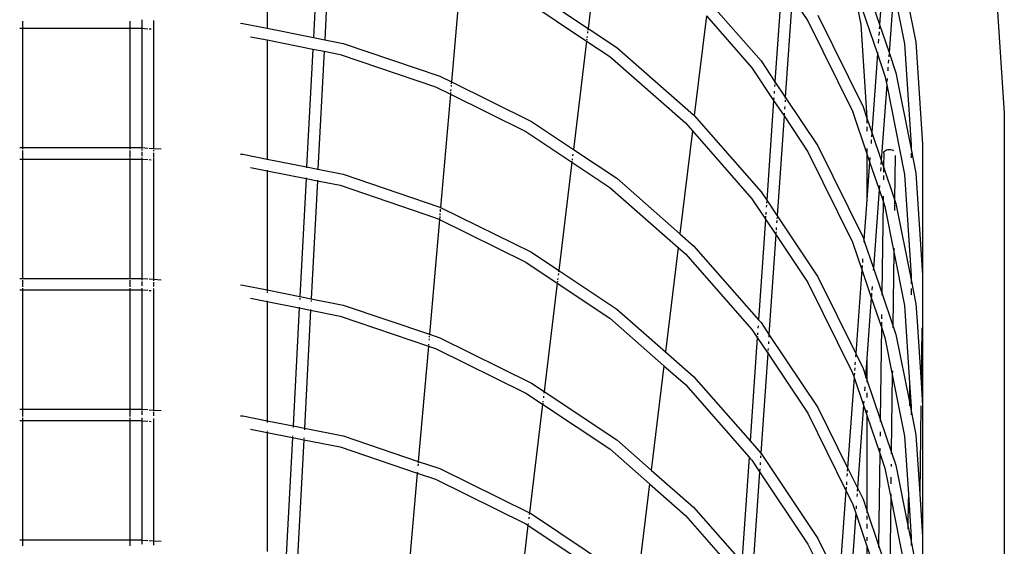
# Model space of a CAD drawing. Units: inches. Extents: x -54 to 66, y -34 to 26.
# Drawn here: x 36 to 66, y -12 to 4 of the extents above; entities that cross this region are included whole.
import ezdxf

# ---------------------------------------------------------------- set-up
doc = ezdxf.new("R2010")
doc.units = ezdxf.units.IN
doc.header["$MEASUREMENT"] = 0

msp = doc.modelspace()

# ---------------------------------------------------------------- linework, layer by layer
for p, q in [((43.629, 7.486), (43.629, 3.843)), ((45.229, 7.167), (45.041, 3.562)), ((45.576, 7.098), (45.387, 3.493)), ((53.835, 7.154), (53.434, 3.842)), ((62.847, 6.482), (63.457, 3.415)), ((49.56, 5.664), (49.258, 2.203)), ((61.842, 5.442), (62.346, 3.957)), ((62.469, 5.658), (62.346, 3.957)), ((59.358, 5.264), (59.148, 2.209)), ((61.494, 5.356), (61.772, 3.959)), ((61.518, 5.308), (62.281, 3.059)), ((51.711, 4.994), (53.434, 3.842)), ((62.775, 5.049), (62.635, 3.106)), ((62.775, 5.049), (63.109, 3.37)), ((51.536, 4.69), (53.387, 3.453)), ((57.108, 4.686), (58.722, 2.845)), ((59.675, 4.789), (59.465, 1.734)), ((59.675, 4.789), (60.155, 4.07)), ((57.051, 4.22), (56.682, 1.172)), ((57.051, 4.22), (58.444, 2.632)), ((60.459, 4.246), (61.842, 1.442)), ((65.945, 4.508), (66.159, 1.245)), ((36.149, 4.066), (36.149, 3.846)), ((39.429, 4.066), (39.429, 3.852)), ((39.799, 4.105), (39.799, 3.843)), ((40.149, 4.082), (40.149, 0.17)), ((42.814, 3.996), (42.881, 3.991)), ((42.881, 3.991), (43.629, 3.843)), ((60.155, 4.07), (61.518, 1.308)), ((61.772, 3.959), (61.959, 1.107)), ((62.346, 3.957), (62.635, 3.106)), ((36.062, 3.846), (36.149, 3.846)), ((36.149, 3.846), (36.149, 0.196)), ((36.149, 3.846), (39.429, 3.846)), ((39.429, 3.846), (39.429, 0.196)), ((39.429, 3.846), (39.75, 3.846)), ((39.75, 3.846), (39.799, 3.843)), ((39.799, 3.843), (39.974, 3.831)), ((39.799, 3.843), (39.799, 0.193)), ((40.02, 3.828), (40.084, 3.824)), ((43.629, 3.843), (43.629, 3.836)), ((43.629, 3.843), (45.041, 3.562)), ((53.423, 3.745), (53.417, 3.697)), ((53.431, 3.816), (53.428, 3.785)), ((53.434, 3.842), (54.31, 3.257)), ((53.434, 3.842), (53.434, 3.836)), ((62.33, 3.731), (62.322, 3.623)), ((62.342, 3.896), (62.336, 3.824)), ((43.118, 3.587), (43.629, 3.486)), ((43.629, 3.486), (43.629, -0.157)), ((43.629, 3.486), (45.022, 3.209)), ((45.041, 3.562), (45.04, 3.556)), ((45.041, 3.562), (45.387, 3.493)), ((45.387, 3.493), (45.947, 3.381)), ((45.387, 3.493), (45.387, 3.487)), ((45.947, 3.381), (48.907, 2.377)), ((53.387, 3.453), (52.987, 0.141)), ((53.388, 3.459), (53.387, 3.453)), ((53.387, 3.453), (54.097, 2.979)), ((53.394, 3.509), (53.391, 3.479)), ((53.405, 3.597), (53.399, 3.55)), ((62.313, 3.507), (62.305, 3.391)), ((63.109, 3.37), (63.311, 0.284)), ((63.457, 3.415), (63.661, 0.296)), ((45.022, 3.209), (44.833, -0.397)), ((45.022, 3.209), (45.369, 3.14)), ((45.369, 3.14), (45.18, -0.466)), ((45.369, 3.14), (45.856, 3.043)), ((45.856, 3.043), (48.773, 2.052)), ((54.31, 3.257), (56.661, 1.196)), ((62.281, 3.059), (62.108, 0.658)), ((62.285, 3.118), (62.281, 3.059)), ((62.281, 3.059), (62.508, 2.391)), ((62.63, 3.046), (62.625, 2.974)), ((62.635, 3.106), (62.847, 2.482)), ((54.097, 2.979), (56.413, 0.948)), ((58.722, 2.845), (59.148, 2.209)), ((62.618, 2.881), (62.61, 2.773)), ((58.444, 2.632), (59.108, 1.638)), ((62.602, 2.657), (62.594, 2.54)), ((62.847, 2.482), (63.311, 0.147)), ((48.907, 2.377), (49.258, 2.203)), ((49.25, 2.109), (49.246, 2.064)), ((49.258, 2.203), (49.254, 2.148)), ((49.258, 2.203), (51.711, 0.994)), ((59.142, 2.125), (59.138, 2.065)), ((59.148, 2.209), (59.145, 2.17)), ((59.148, 2.209), (59.465, 1.734)), ((62.563, 2.114), (62.396, -0.192)), ((62.508, 2.391), (62.563, 2.114)), ((62.564, 2.136), (62.563, 2.114)), ((62.563, 2.114), (63.109, -0.63)), ((62.577, 2.306), (62.569, 2.202)), ((48.773, 2.052), (49.226, 1.829)), ((49.226, 1.829), (48.924, -1.632)), ((49.231, 1.884), (49.226, 1.829)), ((49.226, 1.829), (51.536, 0.69)), ((49.238, 1.967), (49.234, 1.922)), ((59.128, 1.922), (59.123, 1.849)), ((59.108, 1.638), (58.898, -1.417)), ((59.114, 1.719), (59.108, 1.638)), ((59.108, 1.638), (59.425, 1.163)), ((59.459, 1.65), (59.455, 1.59)), ((59.465, 1.734), (59.462, 1.695)), ((59.465, 1.734), (60.459, 0.246)), ((59.431, 1.246), (59.425, 1.163)), ((59.445, 1.448), (59.44, 1.374)), ((61.518, 1.308), (61.959, 0.009)), ((61.842, 1.442), (61.959, 1.098)), ((66.159, 1.245), (66.159, -31.532)), ((51.711, 0.994), (52.987, 0.141)), ((56.413, 0.948), (56.625, 0.706)), ((56.661, 1.196), (56.682, 1.172)), ((56.682, 1.172), (56.681, 1.164)), ((56.682, 1.172), (58.722, -1.155)), ((59.425, 1.163), (59.215, -1.892)), ((59.425, 1.163), (60.155, 0.07)), ((61.959, 1.107), (61.959, 1.098)), ((61.959, 1.098), (62.108, 0.658)), ((61.959, 1.079), (61.959, 0.938)), ((51.536, 0.69), (52.94, -0.248)), ((56.625, 0.706), (56.243, -2.438)), ((56.626, 0.714), (56.625, 0.706)), ((56.625, 0.706), (58.444, -1.368)), ((61.959, 0.825), (61.959, 0.693)), ((62.107, 0.643), (62.098, 0.526)), ((62.108, 0.658), (62.396, -0.192)), ((62.091, 0.433), (62.084, 0.325)), ((36.062, 0.196), (36.149, 0.196)), ((36.149, 0.196), (36.149, 0.144)), ((36.149, 0.196), (39.429, 0.196)), ((36.149, 0.108), (36.149, -0.154)), ((39.429, 0.196), (39.429, 0.144)), ((39.429, 0.196), (39.761, 0.196)), ((39.429, 0.108), (39.429, -0.103)), ((39.761, 0.196), (39.799, 0.193)), ((39.799, 0.193), (39.799, 0.17)), ((39.799, 0.193), (39.974, 0.182)), ((39.799, 0.142), (39.799, 0.105)), ((39.799, 0.063), (39.799, -0.07)), ((40.02, 0.179), (40.149, 0.17)), ((40.149, 0.17), (40.149, 0.147)), ((40.149, 0.17), (40.39, 0.155)), ((40.149, 0.119), (40.149, 0.082)), ((40.149, 0.04), (40.149, -0.093)), ((52.987, 0.141), (52.984, 0.115)), ((52.987, 0.141), (54.31, -0.743)), ((60.155, 0.07), (61.518, -2.692)), ((60.459, 0.246), (61.842, -2.558)), ((61.959, 0.168), (61.959, 0.009)), ((61.959, 0.009), (61.959, -1.406)), ((61.959, 0.009), (62.043, -0.239)), ((62.472, 0.033), (62.466, -0.397)), ((62.472, 0.033), (62.477, 0.061)), ((62.477, 0.061), (62.495, 0.087)), ((62.495, 0.087), (62.522, 0.109)), ((62.522, 0.109), (62.558, 0.126)), ((62.558, 0.126), (62.601, 0.137)), ((62.601, 0.137), (62.646, 0.14)), ((62.646, 0.14), (62.691, 0.136)), ((62.691, 0.136), (62.733, 0.125)), ((62.733, 0.125), (62.768, 0.109)), ((62.77, 0.107), (62.768, 0.109)), ((63.311, 0.284), (63.311, 0.147)), ((63.311, 0.147), (63.311, 0.116)), ((63.311, 0.147), (63.457, -0.585)), ((63.311, 0.026), (63.311, -0.117)), ((63.661, 0.296), (63.661, -3.704)), ((36.062, -0.154), (36.149, -0.154)), ((36.149, -0.154), (36.149, -3.804)), ((36.149, -0.154), (39.429, -0.154)), ((39.429, -0.131), (39.429, -0.154)), ((39.429, -0.154), (39.429, -3.804)), ((39.429, -0.154), (39.75, -0.154)), ((39.75, -0.154), (39.799, -0.157)), ((39.799, -0.104), (39.799, -0.157)), ((39.799, -0.157), (39.974, -0.169)), ((39.799, -0.157), (39.799, -3.807)), ((40.02, -0.172), (40.084, -0.176)), ((40.149, -0.114), (40.149, -3.83)), ((42.814, -0.004), (42.881, -0.009)), ((42.881, -0.009), (43.629, -0.157)), ((43.629, -0.157), (43.629, -0.182)), ((43.629, -0.157), (44.833, -0.397)), ((52.94, -0.248), (52.54, -3.56)), ((52.943, -0.223), (52.94, -0.248)), ((52.94, -0.248), (54.097, -1.021)), ((52.952, -0.151), (52.947, -0.192)), ((52.97, -0.004), (52.964, -0.054)), ((62.043, -0.239), (61.959, -1.406)), ((62.052, -0.109), (62.043, -0.239)), ((62.043, -0.239), (62.331, -1.089)), ((62.395, -0.207), (62.387, -0.324)), ((62.396, -0.192), (62.466, -0.397)), ((62.821, -0.048), (62.803, -1.391)), ((43.118, -0.413), (43.629, -0.514)), ((43.629, -0.491), (43.629, -0.514)), ((43.629, -0.514), (43.629, -4.157)), ((43.629, -0.514), (44.815, -0.75)), ((44.833, -0.397), (44.832, -0.421)), ((44.833, -0.397), (45.18, -0.466)), ((45.18, -0.466), (45.179, -0.49)), ((45.18, -0.466), (45.947, -0.619)), ((62.38, -0.417), (62.372, -0.525)), ((62.466, -0.416), (62.464, -0.552)), ((62.466, -0.397), (62.803, -1.391)), ((63.457, -0.585), (63.661, -3.704)), ((44.815, -0.75), (44.626, -4.356)), ((44.816, -0.727), (44.815, -0.75)), ((44.815, -0.75), (45.161, -0.819)), ((45.161, -0.819), (44.973, -4.425)), ((45.163, -0.796), (45.161, -0.819)), ((45.161, -0.819), (45.856, -0.957)), ((45.947, -0.619), (48.907, -1.623)), ((54.31, -0.743), (56.243, -2.438)), ((62.463, -0.661), (62.461, -0.787)), ((63.109, -0.63), (63.311, -3.716)), ((45.856, -0.957), (48.773, -1.948)), ((54.097, -1.021), (56.192, -2.859)), ((58.722, -1.155), (58.898, -1.417)), ((62.331, -1.089), (62.158, -3.49)), ((62.341, -0.959), (62.331, -1.089)), ((62.331, -1.089), (62.453, -1.446)), ((58.444, -1.368), (58.858, -1.989)), ((58.895, -1.456), (58.892, -1.502)), ((58.898, -1.417), (58.897, -1.427)), ((58.898, -1.417), (59.215, -1.892)), ((61.959, -1.406), (61.869, -2.64)), ((62.453, -1.446), (62.417, -4.251)), ((62.455, -1.294), (62.453, -1.446)), ((62.453, -1.446), (62.508, -1.609)), ((62.803, -1.409), (62.802, -1.531)), ((62.803, -1.391), (62.847, -1.518)), ((48.907, -1.623), (48.924, -1.632)), ((48.919, -1.687), (48.912, -1.771)), ((48.924, -1.632), (48.922, -1.657)), ((48.924, -1.632), (51.711, -3.006)), ((58.873, -1.778), (58.868, -1.846)), ((58.888, -1.561), (58.883, -1.63)), ((62.508, -1.609), (62.783, -2.991)), ((62.801, -1.554), (62.799, -1.729)), ((62.847, -1.518), (63.311, -3.853)), ((48.891, -2.006), (48.586, -5.514)), ((48.773, -1.948), (48.891, -2.006)), ((48.891, -2.006), (51.536, -3.31)), ((48.9, -1.913), (48.892, -2)), ((48.908, -1.819), (48.904, -1.868)), ((58.858, -1.989), (58.646, -5.068)), ((58.859, -1.979), (58.858, -1.989)), ((58.858, -1.989), (59.176, -2.463)), ((58.864, -1.905), (58.861, -1.951)), ((59.205, -2.036), (59.2, -2.105)), ((59.212, -1.931), (59.209, -1.976)), ((59.215, -1.892), (59.214, -1.902)), ((59.215, -1.892), (60.459, -3.754)), ((59.181, -2.38), (59.178, -2.426)), ((59.19, -2.252), (59.185, -2.321)), ((56.243, -2.438), (56.242, -2.445)), ((56.243, -2.438), (56.661, -2.804)), ((59.176, -2.463), (58.965, -5.519)), ((59.176, -2.454), (59.176, -2.463)), ((59.176, -2.463), (60.155, -3.93)), ((61.518, -2.692), (61.805, -3.537)), ((61.842, -2.558), (61.869, -2.64)), ((61.869, -2.64), (61.865, -2.7)), ((61.869, -2.64), (62.158, -3.49)), ((51.711, -3.006), (52.54, -3.56)), ((56.192, -2.859), (55.804, -6.053)), ((56.193, -2.852), (56.192, -2.859)), ((56.192, -2.859), (56.413, -3.052)), ((56.661, -2.804), (58.646, -5.068)), ((62.783, -2.991), (62.754, -5.244)), ((62.784, -2.879), (62.783, -2.991)), ((62.783, -2.991), (63.109, -4.63)), ((51.536, -3.31), (52.493, -3.95)), ((56.413, -3.052), (58.444, -5.368)), ((61.829, -3.206), (61.821, -3.314)), ((52.537, -3.586), (52.533, -3.617)), ((52.54, -3.56), (52.539, -3.567)), ((52.54, -3.56), (54.31, -4.743)), ((61.805, -3.537), (61.619, -6.106)), ((61.805, -3.537), (62.093, -4.388)), ((61.814, -3.407), (61.806, -3.522)), ((62.158, -3.49), (62.154, -3.55)), ((62.158, -3.49), (62.417, -4.251)), ((36.062, -3.804), (36.149, -3.804)), ((36.149, -3.804), (36.149, -3.828)), ((36.149, -3.804), (39.429, -3.804)), ((36.149, -3.856), (36.149, -4.067)), ((39.429, -3.804), (39.429, -3.828)), ((39.429, -3.804), (39.761, -3.804)), ((39.429, -3.856), (39.429, -4.067)), ((39.761, -3.804), (39.799, -3.807)), ((39.799, -3.807), (39.799, -3.813)), ((39.799, -3.807), (39.974, -3.818)), ((39.799, -3.83), (39.799, -3.858)), ((39.799, -3.895), (39.799, -4.028)), ((40.02, -3.821), (40.149, -3.83)), ((40.149, -3.83), (40.149, -3.836)), ((40.149, -3.83), (40.39, -3.845)), ((40.149, -3.853), (40.149, -3.881)), ((52.5, -3.893), (52.496, -3.924)), ((52.51, -3.806), (52.505, -3.853)), ((52.528, -3.658), (52.523, -3.705)), ((60.459, -3.754), (61.619, -6.106)), ((63.311, -3.716), (63.311, -3.853)), ((63.311, -3.853), (63.457, -4.585)), ((63.311, -3.884), (63.311, -3.974)), ((63.661, -3.704), (63.661, -7.704)), ((36.062, -4.154), (36.149, -4.154)), ((36.149, -4.103), (36.149, -4.154)), ((36.149, -4.154), (36.149, -7.804)), ((36.149, -4.154), (39.429, -4.154)), ((39.429, -4.103), (39.429, -4.154)), ((39.429, -4.154), (39.429, -7.804)), ((39.429, -4.154), (39.75, -4.154)), ((39.75, -4.154), (39.799, -4.157)), ((39.799, -4.104), (39.799, -4.157)), ((39.799, -4.157), (39.974, -4.169)), ((39.799, -4.157), (39.799, -7.807)), ((40.02, -4.172), (40.084, -4.176)), ((40.149, -3.918), (40.149, -4.051)), ((40.149, -4.114), (40.149, -7.83)), ((42.814, -4.004), (42.881, -4.009)), ((42.881, -4.009), (43.629, -4.157)), ((43.629, -4.157), (43.629, -4.182)), ((43.629, -4.157), (44.626, -4.356)), ((43.629, -4.21), (43.629, -4.247)), ((52.493, -3.95), (52.093, -7.261)), ((52.493, -3.95), (54.097, -5.021)), ((60.155, -3.93), (61.518, -6.692)), ((62.117, -4.056), (62.109, -4.164)), ((63.311, -4.117), (63.311, -4.303)), ((43.118, -4.413), (43.629, -4.514)), ((43.629, -4.491), (43.629, -4.514)), ((43.629, -4.514), (43.629, -8.157)), ((43.629, -4.514), (44.608, -4.709)), ((44.624, -4.408), (44.622, -4.445)), ((44.626, -4.356), (44.625, -4.38)), ((44.626, -4.356), (44.973, -4.425)), ((44.97, -4.477), (44.968, -4.513)), ((44.973, -4.425), (44.971, -4.449)), ((44.973, -4.425), (45.947, -4.619)), ((62.093, -4.388), (61.959, -6.251)), ((62.093, -4.388), (62.403, -5.3)), ((62.103, -4.257), (62.094, -4.373)), ((62.417, -4.251), (62.416, -4.322)), ((62.417, -4.251), (62.754, -5.244)), ((44.608, -4.709), (44.419, -8.315)), ((44.609, -4.686), (44.608, -4.709)), ((44.608, -4.709), (44.954, -4.778)), ((44.954, -4.778), (44.765, -8.384)), ((44.955, -4.755), (44.954, -4.778)), ((44.954, -4.778), (45.856, -4.957)), ((45.947, -4.619), (48.586, -5.514)), ((54.31, -4.743), (55.804, -6.053)), ((63.109, -4.63), (63.264, -7.001)), ((63.457, -4.585), (63.492, -5.126)), ((45.856, -4.957), (48.554, -5.873)), ((54.097, -5.021), (55.753, -6.474)), ((58.646, -5.068), (58.722, -5.155)), ((58.646, -5.068), (58.646, -5.077)), ((62.408, -4.913), (62.406, -5.039)), ((58.444, -5.368), (58.609, -5.615)), ((58.633, -5.256), (58.628, -5.33)), ((58.722, -5.155), (58.965, -5.519)), ((62.403, -5.3), (62.367, -8.105)), ((62.405, -5.147), (62.403, -5.283)), ((62.403, -5.3), (62.508, -5.609)), ((62.754, -5.244), (62.753, -5.315)), ((62.754, -5.244), (62.847, -5.518)), ((63.492, -5.126), (63.614, -6.991)), ((63.634, -5.315), (63.614, -6.991)), ((48.574, -5.648), (48.57, -5.694)), ((48.581, -5.567), (48.578, -5.604)), ((48.586, -5.514), (48.584, -5.539)), ((48.586, -5.514), (48.907, -5.623)), ((48.907, -5.623), (51.711, -7.006)), ((58.609, -5.615), (58.391, -8.777)), ((58.611, -5.577), (58.609, -5.615)), ((58.609, -5.615), (58.926, -6.09)), ((58.618, -5.473), (58.614, -5.532)), ((58.965, -5.519), (58.959, -5.603)), ((58.965, -5.519), (60.459, -7.754)), ((62.508, -5.609), (62.734, -6.748)), ((62.847, -5.518), (63.257, -7.583)), ((48.554, -5.873), (48.247, -9.399)), ((48.555, -5.867), (48.554, -5.873)), ((48.554, -5.873), (48.773, -5.948)), ((48.559, -5.821), (48.556, -5.849)), ((48.773, -5.948), (51.536, -7.31)), ((58.936, -5.947), (58.932, -6.006)), ((58.951, -5.731), (58.946, -5.805)), ((55.804, -6.061), (55.801, -6.082)), ((55.804, -6.053), (56.661, -6.804)), ((58.926, -6.09), (58.715, -9.147)), ((58.929, -6.052), (58.926, -6.09)), ((58.926, -6.09), (60.155, -7.93)), ((61.619, -6.106), (61.612, -6.208)), ((61.619, -6.106), (61.842, -6.558)), ((61.959, -6.251), (61.92, -6.788)), ((61.959, -6.251), (61.959, -6.902)), ((55.753, -6.474), (55.366, -9.668)), ((55.754, -6.467), (55.753, -6.474)), ((55.753, -6.474), (56.413, -7.052)), ((61.588, -6.542), (61.582, -6.625)), ((61.601, -6.363), (61.594, -6.452)), ((61.842, -6.558), (61.92, -6.788)), ((56.661, -6.804), (58.391, -8.777)), ((61.566, -6.836), (61.367, -9.595)), ((61.518, -6.692), (61.566, -6.836)), ((61.566, -6.836), (61.855, -7.686)), ((61.576, -6.705), (61.571, -6.776)), ((61.92, -6.788), (61.915, -6.849)), ((61.92, -6.788), (61.959, -6.902)), ((61.959, -6.902), (61.959, -6.976)), ((61.959, -6.902), (62.367, -8.105)), ((62.734, -6.748), (62.704, -9.098)), ((62.736, -6.636), (62.734, -6.748)), ((62.734, -6.748), (63.109, -8.63)), ((51.711, -7.006), (52.093, -7.261)), ((56.413, -7.052), (58.357, -9.269)), ((61.896, -7.122), (61.887, -7.238)), ((63.264, -7.001), (63.257, -7.583)), ((63.264, -7.001), (63.311, -7.716)), ((63.614, -6.991), (63.661, -7.704)), ((51.536, -7.31), (52.046, -7.651)), ((52.075, -7.406), (52.069, -7.456)), ((52.093, -7.261), (52.086, -7.319)), ((52.093, -7.261), (54.31, -8.743)), ((61.959, -7.307), (61.959, -7.448)), ((36.062, -7.804), (36.149, -7.804)), ((36.149, -7.804), (36.149, -7.81)), ((36.149, -7.804), (39.429, -7.804)), ((39.429, -7.804), (39.429, -7.81)), ((39.429, -7.804), (39.761, -7.804)), ((39.761, -7.804), (39.799, -7.807)), ((39.799, -7.807), (39.799, -7.83)), ((39.799, -7.807), (39.974, -7.818)), ((40.02, -7.821), (40.149, -7.83)), ((52.046, -7.651), (51.644, -10.973)), ((52.049, -7.625), (52.046, -7.651)), ((52.046, -7.651), (54.097, -9.021)), ((52.057, -7.554), (52.053, -7.594)), ((60.459, -7.754), (61.367, -9.595)), ((61.855, -7.686), (61.672, -10.214)), ((61.855, -7.686), (61.959, -7.991)), ((61.864, -7.555), (61.859, -7.626)), ((63.257, -7.583), (63.256, -7.698)), ((63.257, -7.583), (63.311, -7.853)), ((63.311, -7.716), (63.311, -7.853)), ((63.606, -7.706), (63.575, -10.388)), ((63.661, -7.704), (63.661, -11.704)), ((36.149, -7.828), (36.149, -8.025)), ((36.149, -8.067), (36.149, -8.154)), ((39.429, -7.828), (39.429, -8.025)), ((39.429, -8.067), (39.429, -8.154)), ((39.799, -7.858), (39.799, -7.982)), ((39.799, -8.07), (39.799, -8.157)), ((40.149, -7.83), (40.149, -7.853)), ((40.149, -7.83), (40.39, -7.845)), ((40.149, -7.881), (40.149, -8.005)), ((40.149, -8.093), (40.149, -11.83)), ((42.814, -8.004), (42.881, -8.009)), ((42.881, -8.009), (43.629, -8.157)), ((60.155, -7.93), (61.317, -10.286)), ((61.959, -7.832), (61.959, -7.919)), ((61.959, -7.991), (61.959, -10.902)), ((61.959, -7.991), (62.353, -9.154)), ((62.367, -8.105), (62.366, -8.176)), ((62.367, -8.105), (62.704, -9.098)), ((63.311, -7.853), (63.311, -7.974)), ((63.311, -7.853), (63.457, -8.585)), ((36.062, -8.154), (36.149, -8.154)), ((36.149, -8.154), (36.149, -11.804)), ((36.149, -8.154), (39.429, -8.154)), ((39.429, -8.154), (39.429, -11.804)), ((39.429, -8.154), (39.75, -8.154)), ((39.75, -8.154), (39.799, -8.157)), ((39.799, -8.157), (39.799, -11.807)), ((39.799, -8.157), (39.974, -8.169)), ((40.02, -8.172), (40.084, -8.176)), ((43.118, -8.413), (43.629, -8.514)), ((43.629, -8.157), (43.629, -8.164)), ((43.629, -8.157), (44.419, -8.315)), ((43.629, -8.182), (43.629, -8.21)), ((44.418, -8.339), (44.416, -8.367)), ((44.419, -8.315), (44.419, -8.321)), ((44.419, -8.315), (44.765, -8.384)), ((44.764, -8.407), (44.763, -8.436)), ((44.765, -8.384), (45.947, -8.619)), ((44.765, -8.384), (44.765, -8.39)), ((43.629, -8.462), (43.629, -8.491)), ((43.629, -8.508), (43.629, -8.514)), ((43.629, -8.514), (43.629, -12.157)), ((43.629, -8.514), (44.401, -8.668)), ((44.401, -8.668), (44.212, -12.273)), ((44.401, -8.662), (44.401, -8.668)), ((44.401, -8.668), (44.747, -8.737)), ((44.403, -8.616), (44.402, -8.644)), ((44.75, -8.685), (44.748, -8.713)), ((45.947, -8.619), (48.247, -9.399)), ((62.362, -8.495), (62.36, -8.631)), ((63.109, -8.63), (63.225, -10.398)), ((63.457, -8.585), (63.575, -10.388)), ((44.747, -8.737), (44.558, -12.342)), ((44.747, -8.731), (44.747, -8.737)), ((44.747, -8.737), (45.856, -8.957)), ((45.856, -8.957), (48.216, -9.758)), ((54.097, -9.021), (55.315, -10.089)), ((54.31, -8.743), (55.366, -9.668)), ((58.391, -8.777), (58.39, -8.785)), ((58.391, -8.777), (58.715, -9.147)), ((62.355, -9.001), (62.354, -9.084)), ((58.357, -9.269), (58.135, -12.486)), ((58.357, -9.261), (58.357, -9.269)), ((58.357, -9.269), (58.444, -9.368)), ((58.71, -9.229), (58.706, -9.288)), ((58.714, -9.161), (58.713, -9.183)), ((58.715, -9.147), (58.715, -9.155)), ((58.715, -9.147), (58.722, -9.155)), ((58.722, -9.155), (60.459, -11.754)), ((62.353, -9.154), (62.317, -11.959)), ((62.353, -9.154), (62.508, -9.609)), ((62.704, -9.098), (62.703, -9.169)), ((62.704, -9.098), (62.847, -9.518)), ((48.239, -9.489), (48.235, -9.533)), ((48.245, -9.424), (48.242, -9.452)), ((48.247, -9.399), (48.907, -9.623)), ((48.907, -9.623), (51.644, -10.973)), ((58.444, -9.368), (58.676, -9.716)), ((58.696, -9.431), (58.691, -9.505)), ((61.367, -9.595), (61.36, -9.697)), ((61.367, -9.595), (61.672, -10.214)), ((62.508, -9.609), (62.686, -10.504)), ((62.699, -9.488), (62.698, -9.558)), ((62.847, -9.518), (63.213, -11.358)), ((48.216, -9.758), (47.908, -13.284)), ((48.218, -9.735), (48.216, -9.758)), ((48.216, -9.758), (48.773, -9.948)), ((55.366, -9.668), (55.365, -9.676)), ((55.366, -9.668), (56.661, -10.804)), ((58.676, -9.716), (58.46, -12.856)), ((58.682, -9.633), (58.676, -9.716)), ((58.676, -9.716), (60.155, -11.93)), ((61.354, -9.769), (61.348, -9.852)), ((62.694, -9.882), (62.691, -10.085)), ((48.773, -9.948), (51.536, -11.31)), ((55.315, -10.089), (54.927, -13.284)), ((55.315, -10.089), (56.413, -11.052)), ((61.324, -10.185), (61.317, -10.286)), ((61.336, -10.03), (61.33, -10.114)), ((61.672, -10.214), (61.665, -10.316)), ((61.672, -10.214), (61.842, -10.558)), ((61.317, -10.286), (61.115, -13.084)), ((61.317, -10.286), (61.518, -10.692)), ((61.66, -10.388), (61.654, -10.471)), ((62.686, -10.504), (62.654, -12.952)), ((62.687, -10.392), (62.686, -10.504)), ((62.686, -10.504), (63.109, -12.63)), ((63.225, -10.398), (63.22, -10.67)), ((63.226, -10.322), (63.225, -10.398)), ((63.225, -10.398), (63.311, -11.716)), ((63.575, -10.388), (63.661, -11.704)), ((56.661, -10.804), (58.135, -12.486)), ((61.518, -10.692), (61.617, -10.984)), ((61.633, -10.76), (61.626, -10.853)), ((61.842, -10.558), (61.959, -10.902)), ((63.22, -10.67), (63.213, -11.358)), ((51.628, -11.11), (51.622, -11.158)), ((51.644, -10.973), (51.638, -11.028)), ((51.644, -10.973), (51.711, -11.006)), ((51.711, -11.006), (54.31, -12.743)), ((56.413, -11.052), (58.101, -12.978)), ((61.617, -10.984), (61.42, -13.703)), ((61.618, -10.969), (61.617, -10.984)), ((61.617, -10.984), (61.959, -11.991)), ((61.959, -10.902), (61.959, -10.976)), ((61.959, -10.902), (62.317, -11.959)), ((61.959, -11.062), (61.959, -11.175)), ((51.599, -11.352), (51.188, -14.748)), ((51.536, -11.31), (51.599, -11.352)), ((51.605, -11.295), (51.599, -11.345)), ((51.599, -11.352), (54.097, -13.021)), ((61.959, -11.307), (61.959, -11.448)), ((63.213, -11.362), (63.211, -11.473)), ((63.213, -11.358), (63.213, -11.362)), ((63.213, -11.362), (63.311, -11.853)), ((61.959, -11.72), (61.959, -11.832)), ((63.211, -11.473), (63.212, -11.477)), ((63.311, -11.716), (63.311, -11.853)), ((63.661, -11.704), (63.661, -15.704)), ((36.062, -11.804), (36.149, -11.804)), ((36.149, -11.804), (36.149, -11.98)), ((36.149, -11.804), (39.429, -11.804)), ((39.429, -11.804), (39.429, -11.98)), ((39.429, -11.804), (39.761, -11.804)), ((39.761, -11.804), (39.799, -11.807)), ((39.799, -11.807), (39.974, -11.818)), ((39.799, -11.813), (39.799, -11.937)), ((40.02, -11.821), (40.149, -11.83)), ((40.149, -11.83), (40.39, -11.845)), ((40.149, -11.836), (40.149, -11.96)), ((60.155, -11.93), (61.065, -13.774)), ((60.459, -11.754), (61.115, -13.084)), ((61.959, -11.973), (61.959, -11.991)), ((61.959, -11.991), (61.959, -14.902)), ((61.959, -11.991), (62.304, -13.008)), ((62.317, -11.959), (62.316, -12.029)), ((62.317, -11.959), (62.654, -12.952)), ((63.311, -11.853), (63.311, -11.974)), ((63.311, -11.853), (63.457, -12.585))]:
    msp.add_line(p, q)

doc.saveas('drawing.dxf')
